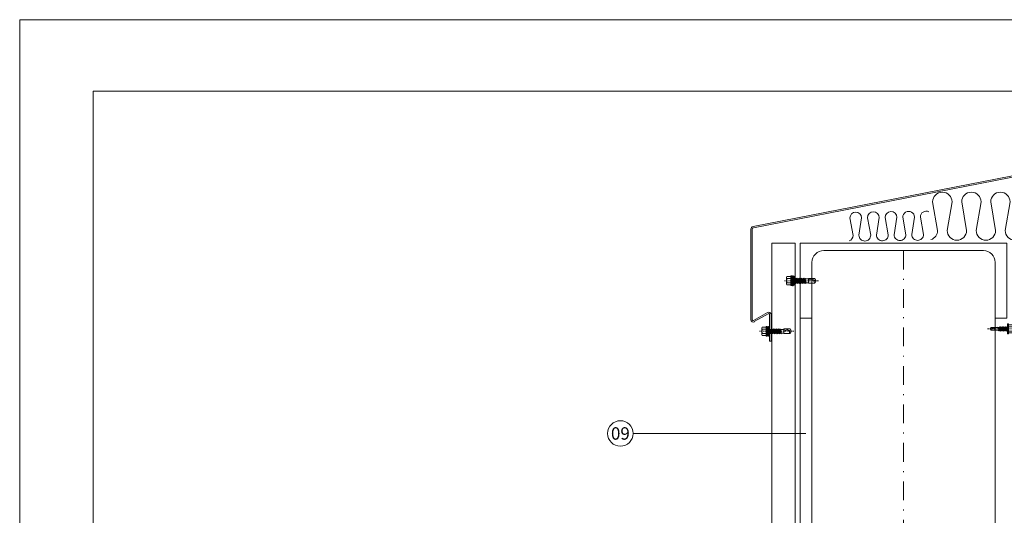
# Model space of a CAD drawing. Units: millimetres. Extents: x 22932 to 23090, y 4192 to 4415.
# Drawn here: x 22932 to 23037, y 4362 to 4415 of the extents above; entities that cross this region are included whole.
import ezdxf

# ---------------------------------------------------------------- set-up
doc = ezdxf.new("R2010")
doc.units = ezdxf.units.MM
doc.linetypes.add('AXES', pattern=[2, 1.25, -0.25, 0.25, -0.25])
doc.linetypes.add('DASHDOT', pattern=[1, 0.5, -0.25, 0, -0.25])
for name, color, linetype in [('BV_4.25.1070B', 7, 'Continuous'), ('Fastovis', 8, 'Continuous'), ('Tole_01', 7, 'Continuous'), ('Vis Colorvis 4', 8, 'Continuous'), ('Vis_fin', 8, 'Continuous')]:
    doc.layers.add(name, color=color, linetype=linetype)
for name, color, linetype, lineweight in [('ROCKWOOL', 1, 'Continuous', 9), ('Trait_axes', 8, 'AXES', 15), ('Trait_fin', 8, 'Continuous', 15)]:
    doc.layers.add(name, color=color, linetype=linetype, lineweight=lineweight)

# ---------------------------------------------------------------- blocks, each defined once
blk = doc.blocks.new('UAP_220')
at = {"lineweight": 0}
for p, q in [((80, 110), (0, 110)), ((0, 110), (0, -110)), ((80, 97.5), (80, 110)), ((20.5, 97.5), (80, 97.5)), ((8, -85), (8, 85)), ((80, -97.5), (20.5, -97.5)), ((80, -110), (80, -97.5)), ((0, -110), (80, -110))]:
    blk.add_line(p, q, dxfattribs=at)
for centre, start, end in [((20.5, 85), 90, 180), ((20.5, -85), 180, 270)]:
    blk.add_arc(centre, 12.5, start, end, dxfattribs=at)
blk = doc.blocks.new('Vis_Fastovis')
at = {"layer": 'Fastovis', "lineweight": 0}
for p, q in [((0, 0), (0, 5)), ((0, 0), (0, -5.1)), ((0.2, 5.2), (0.8, 5.2)), ((1, 5), (1, 0)), ((5.1, 4.3), (1, 4.3)), ((5.1, 2.3), (1, 2.3)), ((5.4, 0), (5.4, 3.3)), ((0.2, -5.3), (0.8, -5.3)), ((1, -5.1), (1, 0)), ((5.1, -2.4), (1, -2.4)), ((5.1, -4.4), (1, -4.4)), ((5.4, 0), (5.4, -3.4))]:
    blk.add_line(p, q, dxfattribs=at)
for centre, radius, start, end in [((0.2, 5), 0.2, 90, 180), ((0.8, 5), 0.2, 0, 90), ((3.6, 3.3), 1.82, 326.5984, 33.4016), ((-4, 0), 9.35, 0, 14.55), ((0.2, -5.1), 0.2, 180, 270), ((0.8, -5.1), 0.2, 270, 0), ((-4, 0), 9.35, 345.45, 0), ((3.6, -3.4), 1.82, 326.5984, 33.4016)]:
    blk.add_arc(centre, radius, start, end, dxfattribs=at)
at = {"layer": 'Trait_axes', "lineweight": 0}
blk.add_line((-21.3, 0), (8.4, 0), dxfattribs=at)
at = {"layer": 'Vis_fin', "lineweight": 0}
for p, q in [((-17.6, 1.4), (-18.3, 0)), ((-18.3, 0), (-17.6, -1.4)), ((-17.2, 0), (-18.3, 0)), ((-10.4, 1.4), (-17.6, 1.4)), ((-17.2, 0), (-13.6, -1.1)), ((-13.6, -1.4), (-13.6, 1.4)), ((-10.4, 1.4), (-9.6, 1.5)), ((-10.4, -1.4), (-10.4, 0)), ((-9.6, -1.4), (-10.4, 0)), ((-10.2, -2), (-10.4, 0)), ((-9.1, 2.1), (-9.6, 1.5)), ((-9.6, 1.5), (-8.8, -1.5)), ((-8.8, 1.5), (-9.1, 2.1)), ((-8.6, -2.1), (-9.1, 2.1)), ((-8.1, 1.8), (-8.8, 1.5)), ((-8.8, 1.5), (-8, -1.5)), ((-7.5, 2.4), (-8.1, 1.8)), ((-7.3, -1.8), (-8.1, 1.8)), ((-7.3, 1.8), (-7.5, 2.4)), ((-7.5, 2.4), (-7, -2.4)), ((-6.5, 1.8), (-7.3, 1.8)), ((-7.3, 1.8), (-6.5, -1.8)), ((-5.9, 2.4), (-6.5, 1.8)), ((-5.7, -1.8), (-6.5, 1.8)), ((-5.7, 1.8), (-5.9, 2.4)), ((-5.9, 2.4), (-5.4, -2.4)), ((-4.9, 1.8), (-5.7, 1.8)), ((-5.7, 1.8), (-4.9, -1.8)), ((-4.3, 2.4), (-4.9, 1.8)), ((-4.1, -1.8), (-4.9, 1.8)), ((-4.1, 1.8), (-4.3, 2.4)), ((-4.3, 2.4), (-3.8, -2.4)), ((-3.3, 1.8), (-4.1, 1.8)), ((-4.1, 1.8), (-3.3, -1.8)), ((-2.7, 2.4), (-3.3, 1.8)), ((-2.5, -1.8), (-3.3, 1.8)), ((-2.5, 1.8), (-2.7, 2.4)), ((-2.7, 2.4), (-2.2, -2.4)), ((-2.5, 1.8), (-1.7, -1.8)), ((-1.8, 1.8), (-2.5, 1.8)), ((-1.2, 2.4), (-1.8, 1.8)), ((-1.8, 1.8), (-0.9, -1.8)), ((-1.2, 2.4), (-0.6, -2.4)), ((-0.9, 1.8), (-1.2, 2.4)), ((0, -1.8), (-0.9, 1.8)), ((0, 1.8), (-0.9, 1.8)), ((-18.2, -0.1), (-14.2, -1.4)), ((-17.6, -1.4), (-10.4, -1.4)), ((-10.2, -2), (-10.4, -1.4)), ((-9.6, -1.4), (-10.2, -2)), ((-8.8, -1.5), (-9.6, -1.4)), ((-8.6, -2.1), (-8.8, -1.5)), ((-8, -1.5), (-8.6, -2.1)), ((-7.3, -1.8), (-8, -1.5)), ((-7, -2.4), (-7.3, -1.8)), ((-6.5, -1.8), (-7, -2.4)), ((-5.7, -1.8), (-6.5, -1.8)), ((-5.4, -2.4), (-5.7, -1.8)), ((-4.9, -1.8), (-5.4, -2.4)), ((-4.1, -1.8), (-4.9, -1.8)), ((-3.8, -2.4), (-4.1, -1.8)), ((-3.3, -1.8), (-3.8, -2.4)), ((-2.5, -1.8), (-3.3, -1.8)), ((-2.2, -2.4), (-2.5, -1.8)), ((-1.7, -1.8), (-2.2, -2.4)), ((-0.9, -1.8), (-1.7, -1.8)), ((-0.6, -2.4), (-0.9, -1.8)), ((0, -1.8), (-0.6, -2.4))]:
    blk.add_line(p, q, dxfattribs=at)
blk.add_arc((-19.6, 0), 2.44, 0.0227, 35.0852, dxfattribs=at)
blk = doc.blocks.new('Vis_Colorvis 4')
at = {"layer": 'Trait_axes', "lineweight": 0}
blk.add_line((-25.7, 0), (10.7, 0), dxfattribs=at)
at = {"layer": 'Vis Colorvis 4', "lineweight": 0}
for p, q in [((0, 0), (0, 4.8)), ((0, 4.8), (1.2, 4.8)), ((0, 0), (0, -4.8)), ((1.2, -5.3), (1.2, 5.3)), ((1.2, 5.3), (1.9, 5.3)), ((1.9, -5.3), (1.9, 5.3)), ((2.8, 2.1), (1.9, 5.3)), ((2.8, 0), (2.8, 5)), ((3, 5.2), (3.6, 5.2)), ((3.8, 5), (3.8, 0)), ((7.9, 4.3), (3.8, 4.3)), ((7.9, 2.3), (3.8, 2.3)), ((8.2, 0), (8.2, 3.3)), ((0, -4.8), (1.2, -4.8)), ((1.2, -5.3), (1.9, -5.3)), ((2.8, -2.1), (1.9, -5.3)), ((2.8, 0), (2.8, -5.1)), ((3, -5.3), (3.6, -5.3)), ((3.8, -5.1), (3.8, 0)), ((7.9, -2.4), (3.8, -2.4)), ((7.9, -4.4), (3.8, -4.4)), ((8.2, 0), (8.2, -3.4))]:
    blk.add_line(p, q, dxfattribs=at)
for centre, radius, start, end in [((3, 5), 0.2, 90, 180), ((3.6, 5), 0.2, 0, 90), ((6.4, 3.3), 1.82, 326.5984, 33.4016), ((-1.2, 0), 9.35, 0, 14.55), ((3, -5.1), 0.2, 180, 270), ((3.6, -5.1), 0.2, 270, 0), ((-1.2, 0), 9.35, 345.45, 0), ((6.4, -3.4), 1.82, 326.5984, 33.4016)]:
    blk.add_arc(centre, radius, start, end, dxfattribs=at)
at = {"layer": 'Vis_fin', "lineweight": 0}
for p, q in [((-21.8, 2.5), (-23.2, 0)), ((-23.2, 0), (-21.8, -2.5)), ((-23.2, 0), (-21, 0)), ((-21.8, 2.5), (-15.2, 2.5)), ((-21, 0), (-15.2, -1.7)), ((-15.2, 2.5), (-15.2, -2.5)), ((-12.7, 2.1), (-15.2, 2.1)), ((-12, 2.8), (-12.7, 2.1)), ((-11.7, -2.1), (-12.7, 2.1)), ((-11.4, -2.7), (-12, 2.8)), ((-11.7, 2.1), (-12, 2.8)), ((-10.7, -2.1), (-11.7, 2.1)), ((-10.9, 2.1), (-11.7, 2.1)), ((-10.2, 2.8), (-10.9, 2.1)), ((-10.9, 2.1), (-9.9, -2.1)), ((-9.6, -2.7), (-10.2, 2.8)), ((-9.9, 2.1), (-10.2, 2.8)), ((-8.9, -2.1), (-9.9, 2.1)), ((-9.1, 2.1), (-9.9, 2.1)), ((-8.4, 2.8), (-9.1, 2.1)), ((-9.1, 2.1), (-8.1, -2.1)), ((-7.8, -2.7), (-8.4, 2.8)), ((-8.1, 2.1), (-8.4, 2.8)), ((-7.1, -2.1), (-8.1, 2.1)), ((-7.3, 2.1), (-8.1, 2.1)), ((-6.6, 2.8), (-7.3, 2.1)), ((-7.3, 2.1), (-6.3, -2.1)), ((-6, -2.7), (-6.6, 2.8)), ((-6.3, 2.1), (-6.6, 2.8)), ((-5.3, -2.1), (-6.3, 2.1)), ((-5.5, 2.1), (-6.3, 2.1)), ((-4.8, 2.8), (-5.5, 2.1)), ((-5.5, 2.1), (-4.5, -2.1)), ((-4.2, -2.7), (-4.8, 2.8)), ((-4.5, 2.1), (-4.8, 2.8)), ((-3.5, -2.1), (-4.5, 2.1)), ((-3.6, 2.1), (-4.5, 2.1)), ((-2.9, 2.8), (-3.6, 2.1)), ((-3.6, 2.1), (-2.6, -2.1)), ((-2.3, -2.7), (-2.9, 2.8)), ((-2.6, 2.1), (-2.9, 2.8)), ((-1.6, -2.1), (-2.6, 2.1)), ((-1.8, 2.1), (-2.6, 2.1)), ((-1.1, 2.8), (-1.8, 2.1)), ((-1.8, 2.1), (-0.7, -1.1)), ((-0.7, -1.1), (-1.1, 2.8)), ((-0.8, 2.1), (-1.1, 2.8)), ((-0.7, -1.1), (-0.8, 2.1)), ((0, 2.1), (-0.8, 2.1)), ((-23, -0.3), (-16.6, -2.5)), ((-21.8, -2.5), (-15.2, -2.5)), ((-11.7, -2.1), (-15.2, -2.1)), ((-11.7, -2.1), (-11.4, -2.7)), ((-10.7, -2.1), (-11.4, -2.7)), ((-9.9, -2.1), (-10.7, -2.1)), ((-9.6, -2.7), (-9.9, -2.1)), ((-8.9, -2.1), (-9.6, -2.7)), ((-8.1, -2.1), (-8.9, -2.1)), ((-7.8, -2.7), (-8.1, -2.1)), ((-7.1, -2.1), (-7.8, -2.7)), ((-6.3, -2.1), (-7.1, -2.1)), ((-6, -2.7), (-6.3, -2.1)), ((-5.3, -2.1), (-6, -2.7)), ((-4.5, -2.1), (-5.3, -2.1)), ((-4.2, -2.7), (-4.5, -2.1)), ((-3.5, -2.1), (-4.2, -2.7)), ((-2.6, -2.1), (-3.5, -2.1)), ((-2.3, -2.7), (-2.6, -2.1)), ((-1.6, -2.1), (-2.3, -2.7)), ((0, -2.1), (-1.6, -2.1))]:
    blk.add_line(p, q, dxfattribs=at)
blk.add_arc((-25, 0), 4, 0, 38.8303, dxfattribs=at)

msp = doc.modelspace()

# ---------------------------------------------------------------- linework, layer by layer
at = {"lineweight": 0}
for p, q in [((23010.47, 4393.2), (23057, 4402.29)), ((23010.49, 4393.05), (23057.03, 4402.14)), ((23010.22, 4392.9), (23010.22, 4383.25)), ((23010.37, 4392.9), (23010.37, 4383.25)), ((23011.99, 4384.02), (23010.52, 4383.17)), ((23012.07, 4383.89), (23010.59, 4383.04)), ((23012.22, 4383.8), (23012.22, 4380.97)), ((23012.37, 4383.8), (23012.37, 4380.97)), ((23012.22, 4380.97), (23012.37, 4380.97))]:
    msp.add_line(p, q, dxfattribs=at)
msp.add_lwpolyline([(22940.18, 4407.61), (23082.07, 4407.61), (23082.07, 4200.1), (22940.18, 4200.1)], close=True, dxfattribs=at)
at = {"color": 1, "lineweight": 0}
msp.add_circle((22996.33, 4371.12), 1.36, dxfattribs=at)
at = {"lineweight": 0}
for centre, radius, start, end in [((23010.52, 4392.9), 0.3, 100, 180), ((23010.52, 4392.9), 0.15, 100, 180), ((23010.47, 4383.25), 0.25, 180, 300), ((23010.47, 4383.25), 0.1, 180, 300), ((23012.12, 4383.8), 0.25, 0, 120), ((23012.12, 4383.8), 0.1, 0, 120)]:
    msp.add_arc(centre, radius, start, end, dxfattribs=at)
at = {"layer": 'BV_4.25.1070B', "lineweight": 0, "const_width": 0.1}
for points in [[(23014.95, 4391.41), (23012.45, 4391.41)], [(23012.45, 4350.96), (23012.45, 4391.41)], [(23014.95, 4391.41), (23014.95, 4350.96)]]:
    msp.add_lwpolyline(points, dxfattribs=at)
at = {"layer": 'ROCKWOOL', "lineweight": 0, "ltscale": 0.05}
msp.add_line((23016.07, 4371.12), (22997.69, 4371.12), dxfattribs=at)
at = {"layer": 'ROCKWOOL', "lineweight": 0}
msp.add_lwpolyline([(23089.87, 4192.48), (22932.37, 4192.48), (22932.37, 4415.23), (23089.87, 4415.23)], close=True, dxfattribs=at)
at = {"layer": 'Tole_01', "lineweight": 0}
for points in [[(23043.43, 4396.73, 0.554064), (23041.95, 4395.81), (23042.46, 4392.75, -0.414214), (23041.43, 4391.72, -0.414214), (23040.4, 4392.75), (23040.92, 4395.81, 1), (23038.85, 4395.81), (23039.37, 4392.75, -0.414214), (23038.34, 4391.72, -0.414214), (23037.31, 4392.75), (23037.82, 4395.81, 1), (23035.76, 4395.81), (23036.28, 4392.75, -0.414214), (23035.25, 4391.72, -0.414214), (23034.22, 4392.75), (23034.73, 4395.81, 1), (23032.67, 4395.81), (23033.19, 4392.75, -0.414214), (23032.16, 4391.72, -0.414214), (23031.13, 4392.75), (23031.64, 4395.81, 1), (23029.58, 4395.81), (23030.1, 4392.75, -0.320347), (23029.4, 4391.78)], [(23029.17, 4394.76, 0.554064), (23028.27, 4394.19), (23028.61, 4392.34, -0.414214), (23027.99, 4391.7, -0.414214), (23027.36, 4392.32), (23027.65, 4394.18, 1), (23026.4, 4394.16), (23026.73, 4392.31, -0.414214), (23026.11, 4391.68, -0.414214), (23025.48, 4392.3), (23025.77, 4394.16, 1), (23024.52, 4394.14), (23024.86, 4392.29, -0.414214), (23024.24, 4391.66, -0.414214), (23023.6, 4392.27), (23023.89, 4394.13, 1), (23022.64, 4394.12), (23022.98, 4392.27, -0.414214), (23022.36, 4391.63, -0.414214), (23021.73, 4392.25), (23022.02, 4394.11, 1), (23020.77, 4394.09), (23021.1, 4392.24, -0.320347), (23020.69, 4391.65)]]:
    msp.add_lwpolyline(points, format="xyb", dxfattribs=at)
at = {"layer": 'Trait_axes', "linetype": 'DASHDOT', "lineweight": 0, "ltscale": 4}
msp.add_line((23026.48, 4390.61), (23026.48, 4346.88), dxfattribs=at)
at = {"layer": 'Trait_fin', "lineweight": 0}
for p, q in [((23015.48, 4383.41), (23015.48, 4336.84)), ((23016.73, 4383.41), (23016.73, 4336.84)), ((23036.23, 4383.41), (23036.23, 4341.86))]:
    msp.add_line(p, q, dxfattribs=at)

# ---------------------------------------------------------------- block references
at = {"lineweight": 0, "yscale": 0.09999999999854481, "zscale": 0.1}
for name, p, xscale, rotation in [('UAP_220', (23026.48, 4391.41), -0.09999999999854481, 90), ('Vis_Colorvis 4', (23014.85, 4387.4), 0.09999999999854481, 180), ('Vis_Colorvis 4', (23012.22, 4382.01), 0.09999999999854481, 180), ('Vis_Fastovis', (23037.55, 4382.26), -0.09999999999854481, 180)]:
    msp.add_blockref(name, p, dxfattribs=dict(at, xscale=xscale, rotation=rotation))

# ---------------------------------------------------------------- texts
at = {"color": 1, "lineweight": 0, "insert": (22996.33, 4371.12), "char_height": 1.323, "width": 4.1568, "attachment_point": 5}
msp.add_mtext('{\\fCalibri|b0|i0|c0|p34;09}', dxfattribs=at)

doc.saveas('drawing.dxf')
